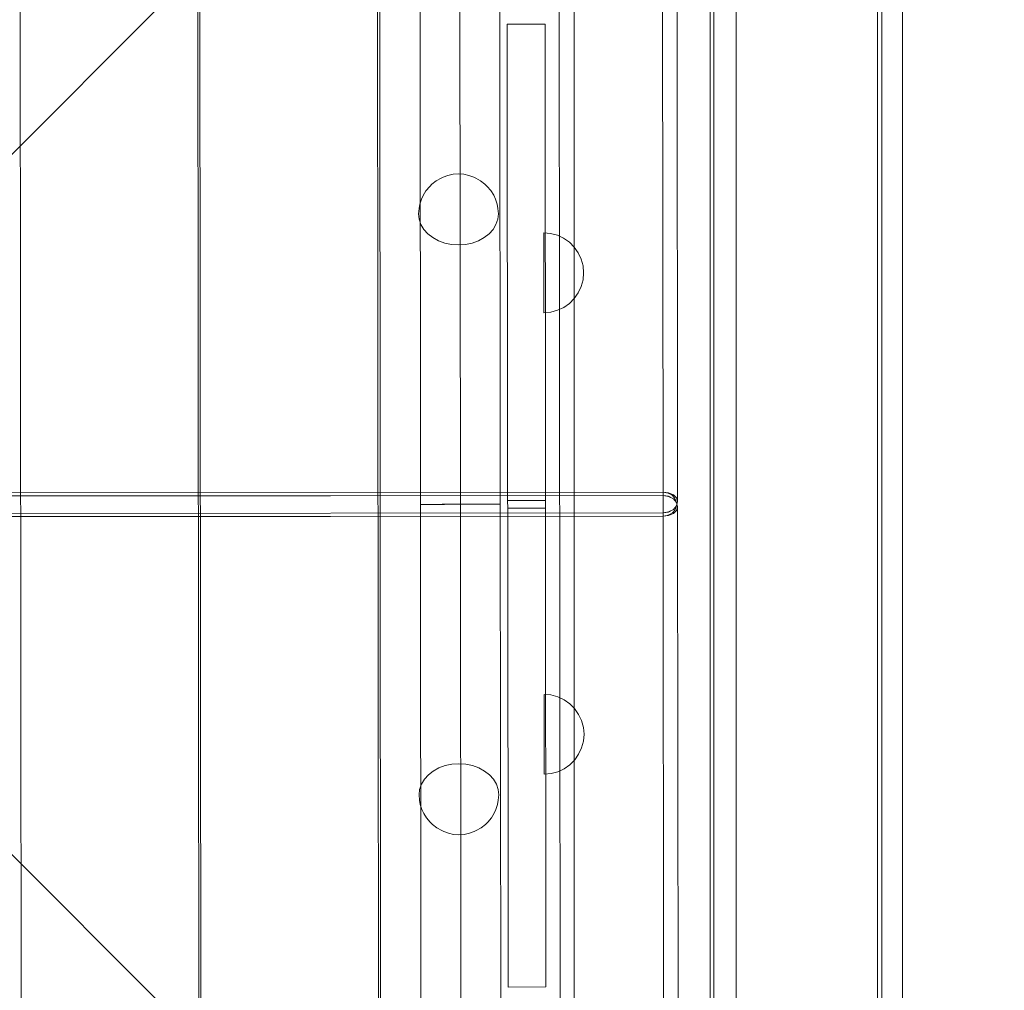
# Model space of a CAD drawing. Units: millimetres. Extents: x 412804 to 421756, y -254486 to -246887.
# Drawn here: x 415354 to 415847, y -250147 to -249661 of the extents above; entities that cross this region are included whole.
import ezdxf

# ---------------------------------------------------------------- set-up
doc = ezdxf.new("R2010")
doc.units = ezdxf.units.MM
doc.header["$MEASUREMENT"] = 0
doc.layers.add('STREFA', color=7, linetype='Continuous')
doc.layers.add('STREFA_Nr_pióra__7', color=7, linetype='Continuous', lineweight=18)
doc.layers.add('ZESTAW_Nr_pióra__7', color=7, linetype='Continuous', lineweight=18)
doc.styles.add('GENERATED_STYLE_1', font='txt')
doc.dimstyles.new('GENERATED_STYLE__1', dxfattribs={"dimtxt": 150, "dimasz": 47.5, "dimexe": 0.18, "dimexo": 300, "dimgap": 0.09, "dimtad": 0, "dimtih": 1, "dimtoh": 1, "dimdec": 0, "dimlfac": 0.1, "dimzin": 0, "dimdsep": 46, "dimtxsty": 'GENERATED_STYLE_1', "dimblk": 'ARROWHEAD_5', "dimblk1": 'ARROWHEAD_5', "dimblk2": 'ARROWHEAD_5', "dimcen": 0.09, "dimclrd": 7, "dimclre": 7, "dimclrt": 7, "dimazin": 0, "dimtfac": 1, "dimtdec": 4, "dimtmove": 0, "dimatfit": 3, "dimfxl": 0, "dimtolj": 1, "dimtzin": 0, "dimarcsym": 0})
doc.dimstyles.new('GENERATED_STYLE__3', dxfattribs={"dimtxt": 150, "dimasz": 91.78744, "dimexe": 0.18, "dimexo": 0, "dimgap": 0.09, "dimtad": 0, "dimtih": 1, "dimtoh": 1, "dimdec": 0, "dimlfac": 0.1, "dimzin": 0, "dimdsep": 46, "dimtxsty": 'GENERATED_STYLE_1', "dimblk": 'ARROWHEAD_5', "dimblk1": 'ARROWHEAD_5', "dimblk2": 'ARROWHEAD_5', "dimcen": 0.09, "dimclrd": 7, "dimclre": 7, "dimclrt": 7, "dimazin": 0, "dimtfac": 1, "dimtdec": 4, "dimtmove": 0, "dimatfit": 3, "dimfxl": 0, "dimtolj": 1, "dimtzin": 0, "dimarcsym": 0})

# ---------------------------------------------------------------- blocks, each defined once
blk = doc.blocks.new('*D1')
at = {"layer": 'STREFA', "linetype": 'Continuous', "lineweight": 0, "true_color": 0x000000}
for points in [[(412804.2, -254408.62), (412852.49, -254421.56), (412852.49, -254395.69)], [(420646.34, -254408.62), (420598.06, -254395.69), (420598.06, -254421.56)]]:
    blk.add_hatch(color=18, dxfattribs=at).paths.add_polyline_path(points)
at = {"layer": 'STREFA_Nr_pióra__7', "linetype": 'Continuous'}
for p, q in [((420646.34, -254455.5), (420646.34, -250188.71)), ((412804.2, -254455.5), (412804.2, -250228.26)), ((412804.2, -254408.62), (412852.49, -254395.69)), ((412852.49, -254395.69), (412852.49, -254421.56)), ((420646.34, -254408.62), (420598.06, -254395.69)), ((420598.06, -254421.56), (420598.06, -254395.69)), ((412804.2, -254408.62), (412852.49, -254421.56)), ((412852.49, -254408.62), (416542.09, -254408.62)), ((416908.45, -254408.62), (420598.06, -254408.62)), ((420646.34, -254408.62), (420598.06, -254421.56))]:
    blk.add_line(p, q, dxfattribs=at)
at = {"layer": 'STREFA_Nr_pióra__7', "insert": (416554.53, -254483.62), "char_height": 150, "attachment_point": 7, "style": 'GENERATED_STYLE_1'}
blk.add_mtext('\\A1;{\\fArial|b0|i0|c238|p38;785}', dxfattribs=at)
blk = doc.blocks.new('ARROWHEAD_5')
at = {"color": 0, "linetype": 'Continuous', "lineweight": 0}
blk.add_line((0, 0), (-1, 0), dxfattribs=at)
blk.add_solid([(-1, 0.2679), (0, 0), (-1, -0.2679), (-1, 0.2679)], dxfattribs=at)
blk = doc.blocks.new('*D4')
at = {"layer": 'STREFA', "linetype": 'Continuous', "lineweight": 0, "true_color": 0x000000}
for points in [[(414301.31, -253965.6), (414394.61, -253990.6), (414394.61, -253940.6)], [(419147.61, -253965.6), (419054.3, -253940.6), (419054.3, -253990.6)]]:
    blk.add_hatch(color=18, dxfattribs=at).paths.add_polyline_path(points)
at = {"layer": 'STREFA_Nr_pióra__7', "linetype": 'Continuous'}
for p, q in [((414301.31, -254056.18), (414301.31, -253875.02)), ((419147.61, -254056.18), (419147.61, -253875.02)), ((414301.31, -253965.6), (414394.61, -253940.6)), ((414394.61, -253940.6), (414394.61, -253990.6)), ((419147.61, -253965.6), (419054.3, -253940.6)), ((419054.3, -253990.6), (419054.3, -253940.6)), ((414301.31, -253965.6), (414394.61, -253990.6)), ((414394.61, -253965.6), (416529.68, -253965.6)), ((416919.23, -253965.6), (419054.3, -253965.6)), ((419147.61, -253965.6), (419054.3, -253990.6))]:
    blk.add_line(p, q, dxfattribs=at)
at = {"layer": 'STREFA_Nr_pióra__7', "insert": (416553.71, -254040.6), "char_height": 150, "attachment_point": 7, "style": 'GENERATED_STYLE_1'}
blk.add_mtext('\\A1;{\\fArial|b0|i0|c238|p38;485}', dxfattribs=at)

msp = doc.modelspace()

# ---------------------------------------------------------------- linework, layer by layer
at = {"layer": 'ZESTAW_Nr_pióra__7', "linetype": 'Continuous'}
for p, q in [((415553.78, -249208.75), (415554.4, -249903.63)), ((415573.78, -249208.73), (415574.4, -249903.61)), ((415593.78, -249208.71), (415594.4, -249903.59)), ((415675.93, -249897.57), (415675.42, -249256.21)), ((415683.26, -249902.17), (415682.75, -249260.81)), ((414723.77, -249454.32), (415624.53, -250353.65)), ((415623.81, -249453.6), (414724.49, -250354.37)), ((415623.81, -249453.6), (415624.53, -250353.65)), ((415631.41, -250354.27), (415631.41, -249454.3)), ((415699.47, -250354.27), (415699.47, -249454.3)), ((415701.42, -250354.39), (415701.42, -249454.39)), ((415712.59, -249454.3), (415712.59, -250354.27)), ((415783.47, -249454.39), (415783.47, -250354.39)), ((415785.53, -250354.39), (415785.53, -249454.39)), ((415795.87, -249454.39), (415795.87, -250354.39)), ((415534.37, -250262.74), (415533.89, -249544.74)), ((415623.87, -249544.66), (415624.44, -250262.3)), ((415354.33, -250262.69), (415353.77, -249552.7)), ((415442.77, -249552.62), (415443.42, -250262.61)), ((415444.39, -250262.62), (415443.82, -249552.63)), ((415532.82, -249552.55), (415533.47, -250262.54)), ((415597.88, -249663.01), (415616.85, -249662.99)), ((415598.07, -249901.65), (415597.88, -249663.01)), ((415617.04, -249901.64), (415616.85, -249662.99)), ((415560.14, -249743.16), (415562.28, -249741.5)), ((415562.28, -249741.5), (415564.75, -249740.15)), ((415565.75, -249739.7), (415564.75, -249740.15)), ((415565.75, -249739.7), (415568.17, -249738.82)), ((415568.17, -249738.82), (415570.75, -249738.28)), ((415570.75, -249738.28), (415573.41, -249738.1)), ((415573.41, -249738.1), (415576.07, -249738.27)), ((415576.07, -249738.27), (415578.65, -249738.81)), ((415578.65, -249738.81), (415581.07, -249739.68)), ((415581.07, -249739.68), (415582.07, -249740.13)), ((415582.07, -249740.13), (415584.54, -249741.48)), ((415584.54, -249741.48), (415586.68, -249743.14)), ((415555.76, -249748.81), (415557.14, -249746.5)), ((415557.14, -249746.5), (415559.02, -249744.41)), ((415560.14, -249743.16), (415559.02, -249744.41)), ((415586.68, -249743.14), (415587.81, -249744.39)), ((415587.81, -249744.39), (415589.69, -249746.47)), ((415589.69, -249746.47), (415591.08, -249748.78)), ((415554.02, -249753.26), (415554.91, -249750.69)), ((415555.76, -249748.81), (415554.91, -249750.69)), ((415591.08, -249748.78), (415591.93, -249750.66)), ((415591.93, -249750.66), (415592.82, -249753.23)), ((415553.42, -249758.11), (415553.73, -249755.41)), ((415554.02, -249753.26), (415553.73, -249755.41)), ((415592.82, -249753.23), (415593.12, -249755.38)), ((415593.12, -249755.38), (415593.42, -249758.08)), ((415553.73, -249760.81), (415553.42, -249758.11)), ((415554.63, -249763.42), (415553.73, -249760.81)), ((415593.12, -249760.78), (415592.22, -249763.39)), ((415593.42, -249758.08), (415593.12, -249760.78)), ((415556.11, -249765.88), (415554.63, -249763.42)), ((415558.11, -249768.1), (415556.11, -249765.88)), ((415590.75, -249765.85), (415588.75, -249768.07)), ((415592.22, -249763.39), (415590.75, -249765.85)), ((415619.6, -249767.91), (415616.13, -249767.61)), ((415616.13, -249767.91), (415616.13, -249767.61)), ((415560.58, -249770.01), (415558.11, -249768.1)), ((415563.43, -249771.56), (415560.58, -249770.01)), ((415566.6, -249772.7), (415563.43, -249771.56)), ((415583.43, -249771.54), (415580.28, -249772.69)), ((415586.29, -249769.99), (415583.43, -249771.54)), ((415588.75, -249768.07), (415586.29, -249769.99)), ((415616.13, -249768.82), (415616.13, -249767.91)), ((415616.13, -249770.29), (415616.13, -249768.82)), ((415616.13, -249772.29), (415616.13, -249770.29)), ((415616.13, -249774.75), (415616.13, -249772.29)), ((415622.97, -249768.81), (415619.6, -249767.91)), ((415626.13, -249770.28), (415622.97, -249768.81)), ((415628.99, -249772.28), (415626.13, -249770.28)), ((415631.45, -249774.74), (415628.99, -249772.28)), ((415569.96, -249773.4), (415566.6, -249772.7)), ((415573.44, -249773.63), (415569.96, -249773.4)), ((415576.91, -249773.4), (415573.44, -249773.63)), ((415580.28, -249772.69), (415576.91, -249773.4)), ((415616.13, -249777.61), (415616.13, -249774.75)), ((415633.45, -249777.6), (415631.45, -249774.74)), ((415616.14, -249780.77), (415616.13, -249777.61)), ((415616.14, -249784.14), (415616.14, -249780.77)), ((415634.93, -249780.75), (415633.45, -249777.6)), ((415635.83, -249784.12), (415634.93, -249780.75)), ((415616.14, -249787.61), (415616.14, -249784.14)), ((415636.14, -249787.59), (415635.83, -249784.12)), ((415616.14, -249791.08), (415616.14, -249787.61)), ((415616.15, -249794.45), (415616.14, -249791.08)), ((415635.84, -249791.07), (415634.94, -249794.43)), ((415636.14, -249787.59), (415635.84, -249791.07)), ((415616.15, -249797.61), (415616.15, -249794.45)), ((415634.94, -249794.43), (415633.47, -249797.6)), ((415616.15, -249800.46), (415616.15, -249797.61)), ((415616.15, -249802.93), (415616.15, -249800.46)), ((415631.47, -249800.45), (415629.01, -249802.92)), ((415633.47, -249797.6), (415631.47, -249800.45)), ((415616.16, -249804.93), (415616.15, -249802.93)), ((415616.16, -249806.4), (415616.16, -249804.93)), ((415616.16, -249807.31), (415616.16, -249806.4)), ((415623, -249806.4), (415619.63, -249807.3)), ((415626.16, -249804.92), (415623, -249806.4)), ((415629.01, -249802.92), (415626.16, -249804.92)), ((415619.63, -249807.3), (415616.16, -249807.61)), ((415616.16, -249807.61), (415616.16, -249807.31)), ((415675.93, -249897.54), (414672.37, -249898.34)), ((414672.37, -249898.37), (415675.93, -249897.57)), ((415675.94, -249899.13), (414672.37, -249900)), ((414672.37, -249899.93), (415675.94, -249899.2)), ((415678.54, -249898), (415675.93, -249897.54)), ((415675.93, -249897.8), (415675.93, -249897.54)), ((415675.94, -249900.1), (415675.93, -249897.57)), ((415675.93, -249897.57), (415678.74, -249897.92)), ((415675.94, -249899.2), (415675.93, -249897.8)), ((415678.74, -249899.56), (415675.94, -249899.13)), ((415675.94, -249899.2), (415675.94, -249899.13)), ((415675.94, -249901.4), (415675.94, -249899.2)), ((415675.94, -249899.2), (415678.74, -249899.63)), ((415675.94, -249902.94), (415675.94, -249900.1)), ((415679.49, -249898.5), (415678.54, -249898)), ((415678.74, -249897.92), (415681.11, -249898.91)), ((415681.12, -249900.79), (415678.74, -249899.56)), ((415678.74, -249899.63), (415681.12, -249900.86)), ((415680.26, -249898.93), (415679.49, -249898.5)), ((415681.76, -249900.35), (415680.26, -249898.93)), ((415681.11, -249898.91), (415682.7, -249900.41)), ((415682.71, -249902.64), (415681.12, -249900.79)), ((415681.12, -249900.86), (415682.71, -249902.71)), ((415682.71, -249902.71), (415681.76, -249900.35)), ((415682.7, -249900.41), (415683.26, -249902.17)), ((415554.89, -250598.5), (415554.4, -249903.62)), ((415554.41, -249903.62), (415554.44, -249903.62)), ((415554.41, -249903.63), (415554.44, -249903.63)), ((415554.44, -249903.62), (415554.49, -249903.62)), ((415554.44, -249903.63), (415554.49, -249903.63)), ((415554.49, -249903.62), (415554.56, -249903.62)), ((415554.49, -249903.63), (415554.56, -249903.63)), ((415554.56, -249903.62), (415554.65, -249903.62)), ((415554.56, -249903.63), (415554.65, -249903.63)), ((415554.65, -249903.62), (415554.76, -249903.62)), ((415554.65, -249903.63), (415554.76, -249903.63)), ((415554.76, -249903.62), (415554.88, -249903.62)), ((415554.76, -249903.63), (415554.88, -249903.63)), ((415554.88, -249903.62), (415555.03, -249903.62)), ((415554.88, -249903.63), (415555.03, -249903.63)), ((415555.03, -249903.62), (415555.2, -249903.62)), ((415555.03, -249903.63), (415555.2, -249903.63)), ((415555.2, -249903.62), (415555.38, -249903.62)), ((415555.2, -249903.63), (415555.38, -249903.63)), ((415555.38, -249903.62), (415555.58, -249903.62)), ((415555.38, -249903.63), (415555.58, -249903.63)), ((415555.58, -249903.62), (415555.81, -249903.62)), ((415555.58, -249903.63), (415555.81, -249903.63)), ((415555.81, -249903.62), (415556.05, -249903.62)), ((415555.81, -249903.63), (415556.05, -249903.62)), ((415556.05, -249903.62), (415556.31, -249903.62)), ((415556.05, -249903.62), (415556.31, -249903.62)), ((415556.31, -249903.62), (415556.58, -249903.62)), ((415556.31, -249903.62), (415556.58, -249903.62)), ((415556.58, -249903.62), (415556.88, -249903.62)), ((415556.58, -249903.62), (415556.88, -249903.62)), ((415556.88, -249903.62), (415557.19, -249903.62)), ((415556.88, -249903.62), (415557.19, -249903.62)), ((415557.19, -249903.62), (415557.52, -249903.62)), ((415557.19, -249903.62), (415557.52, -249903.62)), ((415557.52, -249903.62), (415557.86, -249903.62)), ((415557.52, -249903.62), (415557.86, -249903.62)), ((415557.86, -249903.62), (415558.22, -249903.62)), ((415557.86, -249903.62), (415558.22, -249903.62)), ((415558.22, -249903.62), (415558.6, -249903.62)), ((415558.22, -249903.62), (415558.6, -249903.62)), ((415558.6, -249903.62), (415558.99, -249903.62)), ((415558.6, -249903.62), (415558.99, -249903.62)), ((415558.99, -249903.62), (415559.4, -249903.62)), ((415558.99, -249903.62), (415559.4, -249903.62)), ((415559.4, -249903.62), (415559.82, -249903.62)), ((415559.4, -249903.62), (415559.82, -249903.62)), ((415559.82, -249903.62), (415560.26, -249903.62)), ((415559.82, -249903.62), (415560.26, -249903.62)), ((415560.26, -249903.62), (415560.71, -249903.62)), ((415560.26, -249903.62), (415560.71, -249903.62)), ((415560.71, -249903.62), (415561.18, -249903.62)), ((415560.71, -249903.62), (415561.18, -249903.62)), ((415561.18, -249903.62), (415561.65, -249903.62)), ((415561.18, -249903.62), (415561.65, -249903.62)), ((415561.65, -249903.62), (415562.14, -249903.62)), ((415561.65, -249903.62), (415562.14, -249903.62)), ((415562.14, -249903.62), (415562.65, -249903.62)), ((415562.14, -249903.62), (415562.65, -249903.62)), ((415562.65, -249903.62), (415563.16, -249903.62)), ((415562.65, -249903.62), (415563.16, -249903.62)), ((415563.16, -249903.62), (415563.69, -249903.62)), ((415563.16, -249903.62), (415563.69, -249903.62)), ((415563.69, -249903.62), (415564.22, -249903.62)), ((415563.69, -249903.62), (415564.22, -249903.62)), ((415564.22, -249903.62), (415564.77, -249903.62)), ((415564.22, -249903.62), (415564.77, -249903.62)), ((415564.77, -249903.62), (415565.32, -249903.61)), ((415564.77, -249903.62), (415565.32, -249903.62)), ((415565.32, -249903.61), (415565.89, -249903.61)), ((415565.32, -249903.62), (415565.89, -249903.62)), ((415565.89, -249903.61), (415566.46, -249903.61)), ((415565.89, -249903.62), (415566.46, -249903.62)), ((415566.46, -249903.61), (415567.04, -249903.61)), ((415566.46, -249903.62), (415567.04, -249903.61)), ((415567.04, -249903.61), (415567.63, -249903.61)), ((415567.04, -249903.61), (415567.63, -249903.61)), ((415567.63, -249903.61), (415568.22, -249903.61)), ((415567.63, -249903.61), (415568.22, -249903.61)), ((415568.22, -249903.61), (415568.82, -249903.61)), ((415568.22, -249903.61), (415568.82, -249903.61)), ((415568.82, -249903.61), (415569.43, -249903.61)), ((415568.82, -249903.61), (415569.43, -249903.61)), ((415569.43, -249903.61), (415570.04, -249903.61)), ((415569.43, -249903.61), (415570.04, -249903.61)), ((415570.04, -249903.61), (415570.65, -249903.61)), ((415570.04, -249903.61), (415570.65, -249903.61)), ((415570.65, -249903.61), (415571.27, -249903.61)), ((415570.65, -249903.61), (415571.27, -249903.61)), ((415571.27, -249903.61), (415571.9, -249903.61)), ((415571.27, -249903.61), (415571.9, -249903.61)), ((415571.9, -249903.61), (415572.52, -249903.61)), ((415571.9, -249903.61), (415572.52, -249903.61)), ((415572.52, -249903.61), (415573.15, -249903.61)), ((415572.52, -249903.61), (415573.15, -249903.61)), ((415573.15, -249903.61), (415573.77, -249903.61)), ((415573.15, -249903.61), (415573.77, -249903.61)), ((415574.4, -249903.61), (415573.77, -249903.61)), ((415574.4, -249903.61), (415573.77, -249903.61)), ((415575.03, -249903.61), (415574.4, -249903.61)), ((415574.89, -250598.49), (415574.4, -249903.61)), ((415575.03, -249903.61), (415574.4, -249903.61)), ((415575.66, -249903.61), (415575.03, -249903.61)), ((415575.66, -249903.61), (415575.03, -249903.61)), ((415576.28, -249903.61), (415575.66, -249903.61)), ((415576.28, -249903.61), (415575.66, -249903.61)), ((415576.91, -249903.61), (415576.28, -249903.61)), ((415576.91, -249903.61), (415576.28, -249903.61)), ((415577.53, -249903.61), (415576.91, -249903.61)), ((415577.53, -249903.61), (415576.91, -249903.61)), ((415578.15, -249903.6), (415577.53, -249903.61)), ((415578.15, -249903.61), (415577.53, -249903.61)), ((415578.76, -249903.6), (415578.15, -249903.6)), ((415578.76, -249903.61), (415578.15, -249903.61)), ((415579.38, -249903.6), (415578.76, -249903.61)), ((415579.38, -249903.6), (415578.76, -249903.6)), ((415579.98, -249903.6), (415579.38, -249903.6)), ((415579.98, -249903.6), (415579.38, -249903.6)), ((415580.58, -249903.6), (415579.98, -249903.6)), ((415580.58, -249903.6), (415579.98, -249903.6)), ((415581.18, -249903.6), (415580.58, -249903.6)), ((415581.18, -249903.6), (415580.58, -249903.6)), ((415581.76, -249903.6), (415581.18, -249903.6)), ((415581.76, -249903.6), (415581.18, -249903.6)), ((415582.35, -249903.6), (415581.76, -249903.6)), ((415582.35, -249903.6), (415581.76, -249903.6)), ((415582.92, -249903.6), (415582.35, -249903.6)), ((415582.92, -249903.6), (415582.35, -249903.6)), ((415583.48, -249903.6), (415582.92, -249903.6)), ((415583.48, -249903.6), (415582.92, -249903.6)), ((415584.04, -249903.6), (415583.48, -249903.6)), ((415584.04, -249903.6), (415583.48, -249903.6)), ((415584.58, -249903.6), (415584.04, -249903.6)), ((415584.58, -249903.6), (415584.04, -249903.6)), ((415585.12, -249903.6), (415584.58, -249903.6)), ((415585.12, -249903.6), (415584.58, -249903.6)), ((415585.64, -249903.6), (415585.12, -249903.6)), ((415585.64, -249903.6), (415585.12, -249903.6)), ((415586.16, -249903.6), (415585.64, -249903.6)), ((415586.16, -249903.6), (415585.64, -249903.6)), ((415586.66, -249903.6), (415586.16, -249903.6)), ((415586.66, -249903.6), (415586.16, -249903.6)), ((415587.15, -249903.6), (415586.66, -249903.6)), ((415587.15, -249903.6), (415586.66, -249903.6)), ((415587.63, -249903.6), (415587.15, -249903.6)), ((415587.63, -249903.6), (415587.15, -249903.6)), ((415588.09, -249903.6), (415587.63, -249903.6)), ((415588.09, -249903.6), (415587.63, -249903.6)), ((415588.54, -249903.6), (415588.09, -249903.6)), ((415588.54, -249903.6), (415588.09, -249903.6)), ((415588.98, -249903.6), (415588.54, -249903.6)), ((415588.98, -249903.6), (415588.54, -249903.6)), ((415589.4, -249903.59), (415588.98, -249903.6)), ((415589.4, -249903.6), (415588.98, -249903.6)), ((415589.81, -249903.59), (415589.4, -249903.59)), ((415589.81, -249903.6), (415589.4, -249903.6)), ((415590.21, -249903.59), (415589.81, -249903.59)), ((415590.21, -249903.6), (415589.81, -249903.6)), ((415590.58, -249903.59), (415590.21, -249903.59)), ((415590.58, -249903.6), (415590.21, -249903.6)), ((415590.94, -249903.59), (415590.58, -249903.59)), ((415590.94, -249903.6), (415590.58, -249903.6)), ((415591.29, -249903.59), (415590.94, -249903.59)), ((415591.29, -249903.6), (415590.94, -249903.6)), ((415591.62, -249903.59), (415591.29, -249903.59)), ((415591.62, -249903.6), (415591.29, -249903.6)), ((415591.93, -249903.59), (415591.62, -249903.59)), ((415591.93, -249903.6), (415591.62, -249903.6)), ((415592.22, -249903.59), (415591.93, -249903.59)), ((415592.22, -249903.6), (415591.93, -249903.6)), ((415592.5, -249903.59), (415592.22, -249903.59)), ((415592.5, -249903.6), (415592.22, -249903.6)), ((415592.76, -249903.59), (415592.5, -249903.59)), ((415592.76, -249903.6), (415592.5, -249903.6)), ((415593, -249903.59), (415592.76, -249903.59)), ((415593, -249903.6), (415592.76, -249903.6)), ((415593.22, -249903.59), (415593, -249903.59)), ((415593.22, -249903.6), (415593, -249903.6)), ((415593.42, -249903.59), (415593.22, -249903.59)), ((415593.42, -249903.6), (415593.22, -249903.6)), ((415593.61, -249903.59), (415593.42, -249903.6)), ((415593.61, -249903.59), (415593.42, -249903.59)), ((415593.77, -249903.59), (415593.61, -249903.59)), ((415593.77, -249903.59), (415593.61, -249903.59)), ((415593.92, -249903.59), (415593.77, -249903.59)), ((415593.92, -249903.59), (415593.77, -249903.59)), ((415594.05, -249903.59), (415593.92, -249903.59)), ((415594.05, -249903.59), (415593.92, -249903.59)), ((415594.16, -249903.59), (415594.05, -249903.59)), ((415594.16, -249903.59), (415594.05, -249903.59)), ((415594.24, -249903.59), (415594.16, -249903.59)), ((415594.24, -249903.59), (415594.16, -249903.59)), ((415594.31, -249903.59), (415594.24, -249903.59)), ((415594.31, -249903.59), (415594.24, -249903.59)), ((415594.36, -249903.59), (415594.31, -249903.59)), ((415594.36, -249903.59), (415594.31, -249903.59)), ((415594.39, -249903.59), (415594.36, -249903.59)), ((415594.39, -249903.59), (415594.36, -249903.59)), ((415594.89, -250598.47), (415594.4, -249903.59)), ((415617.04, -249901.64), (415598.07, -249901.65)), ((415598.08, -249905.53), (415598.07, -249901.65)), ((415617.04, -249905.51), (415598.08, -249905.53)), ((415598.27, -250145.42), (415598.08, -249905.53)), ((415617.04, -249905.51), (415617.04, -249901.64)), ((415617.23, -250145.41), (415617.04, -249905.51)), ((415675.94, -249904.13), (415675.94, -249901.4)), ((415675.94, -249905.67), (415675.94, -249902.94)), ((415675.94, -249906.97), (415675.94, -249904.13)), ((415675.94, -249907.94), (415675.94, -249905.67)), ((415682.71, -249904.35), (415681.12, -249906.2)), ((415681.12, -249906.27), (415682.71, -249904.42)), ((415681.77, -249906.56), (415682.71, -249904.42)), ((415682.71, -249904.35), (415683.26, -249902.17)), ((415682.71, -249904.42), (415683.26, -249902.25)), ((415683.26, -249904.81), (415682.71, -249902.64)), ((415683.26, -249904.89), (415682.71, -249902.71)), ((415682.71, -249906.65), (415683.26, -249904.89)), ((415683.26, -249902.25), (415683.26, -249902.17)), ((415683.26, -249904.89), (415683.26, -249904.81)), ((415683.78, -250546.23), (415683.26, -249904.89)), ((415675.94, -249907.87), (414672.38, -249908.75)), ((414672.38, -249908.67), (415675.94, -249907.94)), ((415675.94, -249909.5), (414672.38, -249910.3)), ((414672.38, -249910.34), (415675.94, -249909.54)), ((415675.94, -249909.5), (415675.94, -249906.97)), ((415678.75, -249907.43), (415675.94, -249907.87)), ((415675.94, -249907.94), (415678.75, -249907.51)), ((415675.94, -249907.87), (415675.94, -249907.94)), ((415675.94, -249909.27), (415675.94, -249907.94)), ((415678.75, -249909.15), (415675.94, -249909.5)), ((415675.94, -249909.54), (415677.98, -249909.23)), ((415675.94, -249909.54), (415675.94, -249909.27)), ((415676.46, -250550.85), (415675.94, -249909.5)), ((415677.98, -249909.23), (415679.49, -249908.62)), ((415681.12, -249906.2), (415678.75, -249907.43)), ((415678.75, -249907.51), (415681.12, -249906.27)), ((415681.12, -249908.15), (415678.75, -249909.15)), ((415679.49, -249908.62), (415680.64, -249907.84)), ((415680.64, -249907.84), (415681.77, -249906.56)), ((415682.71, -249906.65), (415681.12, -249908.15)), ((415619.78, -249999.13), (415616.31, -249998.83)), ((415616.31, -249998.83), (415616.31, -249999.13)), ((415616.31, -249999.13), (415616.31, -250000.04)), ((415623.15, -250000.03), (415619.78, -249999.13)), ((415616.31, -250000.04), (415616.31, -250001.51)), ((415616.31, -250001.51), (415616.31, -250003.51)), ((415616.31, -250003.51), (415616.32, -250005.97)), ((415626.31, -250001.5), (415623.15, -250000.03)), ((415629.17, -250003.5), (415626.31, -250001.5)), ((415631.64, -250005.96), (415629.17, -250003.5)), ((415616.32, -250005.97), (415616.32, -250008.83)), ((415616.32, -250008.83), (415616.32, -250011.99)), ((415633.64, -250008.82), (415631.64, -250005.96)), ((415635.11, -250011.97), (415633.64, -250008.82)), ((415616.32, -250011.99), (415616.32, -250015.36)), ((415636.02, -250015.34), (415635.11, -250011.97)), ((415616.32, -250015.36), (415616.33, -250018.83)), ((415616.33, -250018.83), (415616.33, -250022.3)), ((415636.33, -250018.81), (415636.02, -250015.34)), ((415636.33, -250018.81), (415636.03, -250022.29)), ((415616.33, -250022.3), (415616.33, -250025.67)), ((415636.03, -250022.29), (415635.13, -250025.66)), ((415616.33, -250025.67), (415616.33, -250028.83)), ((415616.33, -250028.83), (415616.34, -250031.69)), ((415633.65, -250028.82), (415631.66, -250031.67)), ((415635.13, -250025.66), (415633.65, -250028.82)), ((415570.17, -250033.82), (415566.8, -250034.53)), ((415573.64, -250033.58), (415570.17, -250033.82)), ((415577.12, -250033.82), (415573.64, -250033.58)), ((415580.49, -250034.51), (415577.12, -250033.82)), ((415616.34, -250031.69), (415616.34, -250034.15)), ((415631.66, -250031.67), (415629.19, -250034.14)), ((415560.79, -250037.23), (415558.33, -250039.15)), ((415563.65, -250035.67), (415560.79, -250037.23)), ((415566.8, -250034.53), (415563.65, -250035.67)), ((415583.65, -250035.66), (415580.49, -250034.51)), ((415586.5, -250037.21), (415583.65, -250035.66)), ((415588.97, -250039.12), (415586.5, -250037.21)), ((415616.34, -250034.15), (415616.34, -250036.15)), ((415616.34, -250036.15), (415616.34, -250037.62)), ((415616.34, -250037.62), (415616.34, -250038.53)), ((415619.82, -250038.52), (415616.34, -250038.83)), ((415616.34, -250038.53), (415616.34, -250038.83)), ((415623.18, -250037.62), (415619.82, -250038.52)), ((415626.34, -250036.14), (415623.18, -250037.62)), ((415629.19, -250034.14), (415626.34, -250036.14)), ((415554.86, -250043.83), (415553.96, -250046.44)), ((415556.33, -250041.37), (415554.86, -250043.83)), ((415558.33, -250039.15), (415556.33, -250041.37)), ((415590.97, -250041.34), (415588.97, -250039.12)), ((415592.45, -250043.79), (415590.97, -250041.34)), ((415593.35, -250046.41), (415592.45, -250043.79)), ((415553.96, -250046.44), (415553.66, -250049.14)), ((415593.66, -250049.11), (415593.35, -250046.41)), ((415553.66, -250049.14), (415553.96, -250051.84)), ((415554.26, -250053.99), (415553.96, -250051.84)), ((415593.06, -250053.95), (415593.35, -250051.81)), ((415593.35, -250051.81), (415593.66, -250049.11)), ((415554.26, -250053.99), (415555.15, -250056.56)), ((415556, -250058.44), (415555.15, -250056.56)), ((415556, -250058.44), (415557.39, -250060.75)), ((415589.94, -250060.72), (415591.32, -250058.41)), ((415591.32, -250058.41), (415592.17, -250056.53)), ((415592.17, -250056.53), (415593.06, -250053.95)), ((415557.39, -250060.75), (415559.27, -250062.83)), ((415560.4, -250064.08), (415559.27, -250062.83)), ((415586.94, -250064.06), (415588.06, -250062.81)), ((415588.06, -250062.81), (415589.94, -250060.72)), ((415560.4, -250064.08), (415562.54, -250065.74)), ((415562.54, -250065.74), (415565.01, -250067.08)), ((415566.01, -250067.53), (415565.01, -250067.08)), ((415566.01, -250067.53), (415568.43, -250068.41)), ((415568.43, -250068.41), (415571.01, -250068.94)), ((415576.33, -250068.94), (415578.91, -250068.4)), ((415578.91, -250068.4), (415581.33, -250067.52)), ((415581.33, -250067.52), (415582.33, -250067.07)), ((415582.33, -250067.07), (415584.8, -250065.72)), ((415584.8, -250065.72), (415586.94, -250064.06)), ((415571.01, -250068.94), (415573.67, -250069.12)), ((415573.67, -250069.12), (415576.33, -250068.94)), ((415617.23, -250145.41), (415598.27, -250145.42))]:
    msp.add_line(p, q, dxfattribs=at)

# ---------------------------------------------------------------- dimensions: what is measured, and where the dimension line sits
at = {"layer": 'STREFA', "linetype": 'Continuous'}
dim = msp.add_linear_dim(base=(420646.34, -254408.62), p1=(412804.2, -249928.26), p2=(420646.34, -249888.71), text='785', dimstyle='GENERATED_STYLE__1', dxfattribs=at)
dim.commit()
dim.dimension.update_dxf_attribs({"geometry": '*D1', "text_midpoint": (416725.27, -254408.62), "dimtype": 160})
dim = msp.add_linear_dim(base=(419147.61, -253965.6), p1=(414301.31, -250032.82), p2=(419147.61, -250032.82), dimstyle='GENERATED_STYLE__3', dxfattribs=at)
dim.commit()
dim.dimension.update_dxf_attribs({"geometry": '*D4', "text_midpoint": (416724.46, -253965.6), "dimtype": 160})

doc.saveas('drawing.dxf')
